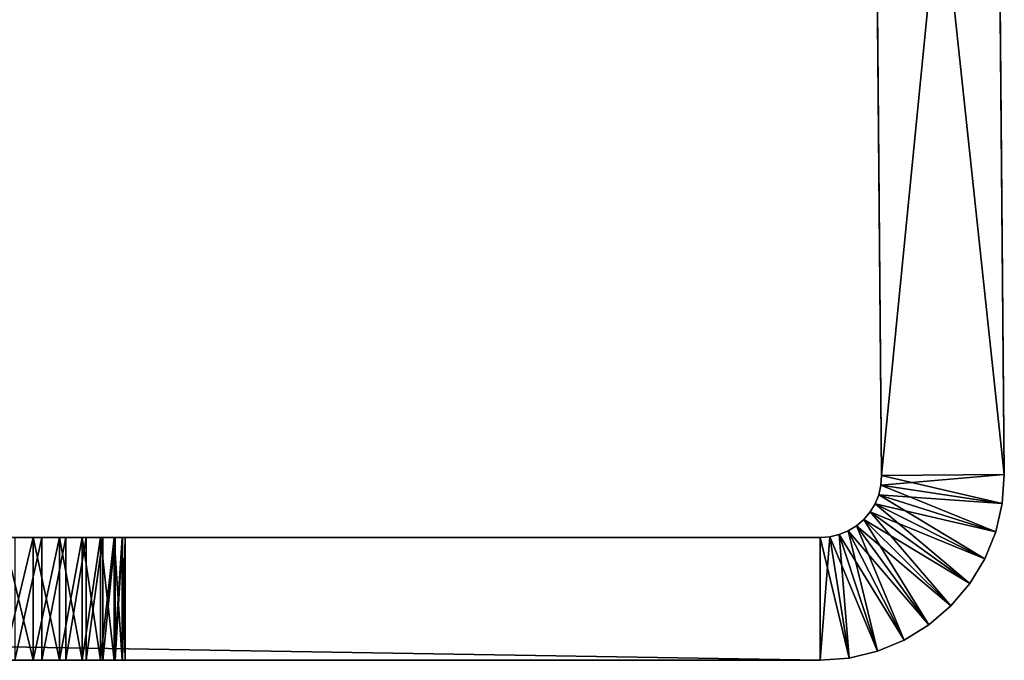
# Model space of a CAD drawing. Extents: x 0 to 420, y 118 to 251.
# Drawn here: x 282 to 306, y 118 to 133 of the extents above; entities that cross this region are included whole.
import ezdxf

# ---------------------------------------------------------------- set-up
doc = ezdxf.new("R2010")
doc.units = 0
doc.header["$MEASUREMENT"] = 0

msp = doc.modelspace()

# ---------------------------------------------------------------- linework, layer by layer
for points in [[(302.986786, 122.296997, 1959), (302.272888, 204.096695, 1978.120972), (302.269989, 204.433395, 1978.030029)], [(302.269989, 204.433395, 1978.030029), (302.399414, 189.607605, 1973.984985), (302.986786, 122.296997, 1959)], [(302.986786, 122.296997, 1959), (302.275696, 203.780701, 1978.267944), (302.272888, 204.096695, 1978.120972)], [(302.278198, 203.495193, 1978.468018), (302.275696, 203.780701, 1978.267944), (302.986786, 122.296997, 1959)], [(302.986786, 122.296997, 1959), (302.280396, 203.248596, 1978.713989), (302.278198, 203.495193, 1978.468018)], [(302.986786, 122.296997, 1959), (302.282104, 203.048706, 1979), (302.280396, 203.248596, 1978.713989)], [(302.283386, 202.901398, 1979.31604), (302.282104, 203.048706, 1979), (302.986786, 122.296997, 1959)], [(302.720795, 152.7827, 2009), (302.282104, 203.048706, 1981), (302.986786, 122.296997, 2009)], [(302.986786, 122.296997, 2009), (302.282104, 203.048706, 1981), (302.283386, 202.901398, 1980.68396)], [(302.283386, 202.901398, 90.684059), (302.986786, 122.296997, 119), (302.282104, 203.048706, 91.000023)], [(302.282104, 203.048706, 91.000023), (302.986786, 122.296997, 119), (302.720795, 152.7827, 119)], [(302.986786, 122.296997, 1959), (302.28421, 202.811096, 1979.652954), (302.283386, 202.901398, 1979.31604)], [(302.986786, 122.296997, 2009), (302.283386, 202.901398, 1980.68396), (302.28421, 202.811096, 1980.347046)], [(302.28421, 202.811096, 90.34729), (302.986786, 122.296997, 69.000008), (302.283386, 202.901398, 90.684059)], [(302.283386, 202.901398, 90.684059), (302.986786, 122.296997, 69.000008), (302.986786, 122.296997, 119)], [(302.986786, 122.296997, 1959), (302.986786, 122.296997, 2009), (302.28421, 202.811096, 1980.347046)], [(302.28421, 202.811096, 1980.347046), (302.284393, 202.780807, 1980), (302.986786, 122.296997, 1959)], [(302.986786, 122.296997, 1959), (302.284393, 202.780807, 1980), (302.28421, 202.811096, 1979.652954)], [(302.28421, 202.811096, 90.34729), (302.284393, 202.780807, 90.000031), (302.986786, 122.296997, 69.000008)], [(302.986786, 122.296997, 69.000008), (302.284393, 202.780807, 90.000031), (302.400909, 189.439194, 83.939728)], [(302.986786, 122.296997, 1959), (302.399414, 189.607605, 1973.984985), (302.400909, 189.439194, 1973.939941)], [(302.986786, 122.296997, 1959), (302.400909, 189.439194, 1973.939941), (302.402191, 189.281296, 1973.865967)], [(302.986786, 122.296997, 69.000008), (302.400909, 189.439194, 83.939728), (302.692688, 156.0009, 72.0951)], [(302.403503, 189.138504, 1973.765991), (302.986786, 122.296997, 1959), (302.402191, 189.281296, 1973.865967)], [(302.404602, 189.015198, 1973.642944), (302.986786, 122.296997, 1959), (302.403503, 189.138504, 1973.765991)], [(302.404602, 189.015198, 1973.642944), (302.692688, 156.0009, 1962.094971), (302.986786, 122.296997, 1959)], [(305.986694, 122.323097, 119), (305.406006, 188.867798, 83.342018), (305.405304, 188.941406, 83.500031)], [(305.986694, 122.323097, 119), (305.405304, 188.941406, 83.500031), (305.720612, 152.808807, 119)], [(305.406006, 188.867798, 1973.342041), (305.720612, 152.808807, 2009), (305.986694, 122.323097, 2009)], [(305.406006, 188.867798, 1973.342041), (305.986694, 122.323097, 2009), (305.406311, 188.822693, 1973.17395)], [(305.406311, 188.822693, 83.173691), (305.406006, 188.867798, 83.342018), (305.986694, 122.323097, 119)], [(305.406311, 188.822693, 1973.17395), (305.986694, 122.323097, 2009), (305.654297, 160.412292, 1962.454956)], [(305.986694, 122.323097, 119), (305.654297, 160.412292, 72.454811), (305.406311, 188.822693, 83.173691)], [(305.986694, 122.323097, 2009), (305.673615, 158.204895, 1962.454956), (305.654297, 160.412292, 1962.454956)], [(305.986694, 122.323097, 119), (305.673615, 158.204895, 72.454811), (305.654297, 160.412292, 72.454811)], [(305.986694, 122.323097, 2009), (305.692596, 156.0271, 1962.094971), (305.673615, 158.204895, 1962.454956)], [(305.692596, 156.0271, 72.0951), (305.673615, 158.204895, 72.454811), (305.986694, 122.323097, 119)], [(302.986786, 122.296997, 1959), (302.692688, 156.0009, 1962.094971), (302.710907, 153.910904, 1961.38501)], [(302.692688, 156.0009, 72.0951), (302.710907, 153.910904, 71.385262), (302.986786, 122.296997, 69.000008)], [(305.710785, 153.936996, 1961.38501), (305.692596, 156.0271, 1962.094971), (305.986694, 122.323097, 2009)], [(305.986694, 122.323097, 119), (305.710785, 153.936996, 71.385262), (305.692596, 156.0271, 72.0951)], [(302.986786, 122.296997, 1959), (302.710907, 153.910904, 1961.38501), (302.727905, 151.964401, 1960.343994)], [(302.986786, 122.296997, 69.000008), (302.710907, 153.910904, 71.385262), (302.727905, 151.964401, 70.344269)], [(305.986694, 122.323097, 2009), (305.727814, 151.990601, 1960.343994), (305.710785, 153.936996, 1961.38501)], [(305.986694, 122.323097, 119), (305.727814, 151.990601, 70.344269), (305.710785, 153.936996, 71.385262)], [(302.720795, 152.7827, 2009), (305.986694, 122.323097, 2009), (305.720612, 152.808807, 2009)], [(302.986786, 122.296997, 2009), (305.986694, 122.323097, 2009), (302.720795, 152.7827, 2009)], [(302.727905, 151.964401, 1960.343994), (302.743195, 150.213593, 1959), (302.986786, 122.296997, 1959)], [(302.986786, 122.296997, 69.000008), (302.727905, 151.964401, 70.344269), (302.743195, 150.213593, 69.000008)], [(305.986694, 122.323097, 2009), (305.743103, 150.239807, 1959), (305.727814, 151.990601, 1960.343994)], [(305.743103, 150.239807, 69.000008), (305.727814, 151.990601, 70.344269), (305.986694, 122.323097, 119)], [(305.743103, 150.239807, 69.000008), (302.986786, 122.296997, 69.000008), (302.743195, 150.213593, 69.000008)], [(305.986694, 122.323097, 69.000008), (302.986786, 122.296997, 69.000008), (305.743103, 150.239807, 69.000008)], [(305.986694, 122.323097, 1959), (305.743103, 150.239807, 1959), (305.986694, 122.323097, 2009)], [(305.986694, 122.323097, 119), (305.986694, 122.323097, 69.000008), (305.743103, 150.239807, 69.000008)], [(302.986786, 122.296997, 1959), (305.986694, 122.323097, 1959), (302.970215, 122.060898, 1959)], [(302.970215, 122.060898, 1959), (305.986694, 122.323097, 1959), (305.936798, 121.614899, 1959)], [(302.986786, 122.296997, 2009), (302.986786, 122.296997, 1959), (302.970215, 122.060898, 2009)], [(302.970215, 122.060898, 2009), (302.986786, 122.296997, 1959), (302.970215, 122.060898, 1959)], [(302.970215, 122.060898, 2009), (305.936798, 121.614899, 2009), (302.986786, 122.296997, 2009)], [(302.970215, 122.060898, 119), (305.936798, 121.614899, 119), (302.986786, 122.296997, 119)], [(302.986786, 122.296997, 2009), (305.936798, 121.614899, 2009), (305.986694, 122.323097, 2009)], [(302.986786, 122.296997, 119), (305.936798, 121.614899, 119), (305.986694, 122.323097, 119)], [(305.936798, 121.614899, 2009), (305.936798, 121.614899, 1959), (305.986694, 122.323097, 1959)], [(305.936798, 121.614899, 2009), (305.986694, 122.323097, 1959), (305.986694, 122.323097, 2009)], [(305.936798, 121.614899, 119), (305.936798, 121.614899, 69.000008), (305.986694, 122.323097, 69.000008)], [(305.936798, 121.614899, 119), (305.986694, 122.323097, 69.000008), (305.986694, 122.323097, 119)], [(302.970215, 122.060898, 1959), (305.936798, 121.614899, 1959), (302.916595, 121.830299, 1959)], [(302.970215, 122.060898, 2009), (302.970215, 122.060898, 1959), (302.916595, 121.830299, 2009)], [(302.916595, 121.830299, 2009), (302.970215, 122.060898, 1959), (302.916595, 121.830299, 1959)], [(302.916595, 121.830299, 2009), (305.776215, 120.923203, 2009), (302.970215, 122.060898, 2009)], [(302.916595, 121.830299, 119), (305.776215, 120.923203, 119), (302.970215, 122.060898, 119)], [(302.970215, 122.060898, 2009), (305.776215, 120.923203, 2009), (305.936798, 121.614899, 2009)], [(302.970215, 122.060898, 119), (305.776215, 120.923203, 119), (305.936798, 121.614899, 119)], [(302.916595, 121.830299, 1959), (305.776215, 120.923203, 1959), (302.827515, 121.611099, 1959)], [(302.916595, 121.830299, 2009), (302.916595, 121.830299, 1959), (302.827515, 121.611099, 2009)], [(302.827515, 121.611099, 2009), (302.916595, 121.830299, 1959), (302.827515, 121.611099, 1959)], [(302.827515, 121.611099, 2009), (305.508789, 120.265503, 2009), (302.916595, 121.830299, 2009)], [(302.827515, 121.611099, 119), (305.508789, 120.265503, 119), (302.916595, 121.830299, 119)], [(302.916595, 121.830299, 1959), (305.936798, 121.614899, 1959), (305.776215, 120.923203, 1959)], [(302.916595, 121.830299, 2009), (305.508789, 120.265503, 2009), (305.776215, 120.923203, 2009)], [(302.916595, 121.830299, 119), (305.508789, 120.265503, 119), (305.776215, 120.923203, 119)], [(302.827515, 121.611099, 1959), (305.508789, 120.265503, 1959), (302.704987, 121.4086, 1959)], [(302.827515, 121.611099, 2009), (302.827515, 121.611099, 1959), (302.704987, 121.4086, 2009)], [(302.704987, 121.4086, 2009), (302.827515, 121.611099, 1959), (302.704987, 121.4086, 1959)], [(302.704987, 121.4086, 2009), (305.141205, 119.657898, 2009), (302.827515, 121.611099, 2009)], [(302.704987, 121.4086, 119), (305.141205, 119.657898, 119), (302.827515, 121.611099, 119)], [(302.827515, 121.611099, 1959), (305.776215, 120.923203, 1959), (305.508789, 120.265503, 1959)], [(302.827515, 121.611099, 2009), (305.141205, 119.657898, 2009), (305.508789, 120.265503, 2009)], [(302.827515, 121.611099, 119), (305.141205, 119.657898, 119), (305.508789, 120.265503, 119)], [(305.776215, 120.923203, 2009), (305.776215, 120.923203, 1959), (305.936798, 121.614899, 1959)], [(305.776215, 120.923203, 2009), (305.936798, 121.614899, 1959), (305.936798, 121.614899, 2009)], [(305.776215, 120.923203, 119), (305.776215, 120.923203, 69.000008), (305.936798, 121.614899, 69.000008)], [(305.776215, 120.923203, 119), (305.936798, 121.614899, 69.000008), (305.936798, 121.614899, 119)], [(302.704987, 121.4086, 1959), (305.141205, 119.657898, 1959), (302.552094, 121.227898, 1959)], [(302.704987, 121.4086, 2009), (302.704987, 121.4086, 1959), (302.552094, 121.227898, 2009)], [(302.552094, 121.227898, 2009), (302.704987, 121.4086, 1959), (302.552094, 121.227898, 1959)], [(302.552094, 121.227898, 2009), (304.682709, 119.115799, 2009), (302.704987, 121.4086, 2009)], [(302.552094, 121.227898, 119), (304.682709, 119.115799, 119), (302.704987, 121.4086, 119)], [(302.704987, 121.4086, 1959), (305.508789, 120.265503, 1959), (305.141205, 119.657898, 1959)], [(302.704987, 121.4086, 2009), (304.682709, 119.115799, 2009), (305.141205, 119.657898, 2009)], [(302.704987, 121.4086, 119), (304.682709, 119.115799, 119), (305.141205, 119.657898, 119)], [(302.372803, 121.073402, 1959), (304.144592, 118.652603, 1959), (302.171295, 120.949203, 1959)], [(302.372803, 121.073402, 2009), (302.372803, 121.073402, 1959), (302.171295, 120.949203, 2009)], [(302.171295, 120.949203, 2009), (302.372803, 121.073402, 1959), (302.171295, 120.949203, 1959)], [(302.171295, 120.949203, 2009), (303.540314, 118.279701, 2009), (302.372803, 121.073402, 2009)], [(302.171295, 120.949203, 119), (303.540314, 118.279701, 119), (302.372803, 121.073402, 119)], [(302.552094, 121.227898, 1959), (304.682709, 119.115799, 1959), (302.372803, 121.073402, 1959)], [(302.552094, 121.227898, 2009), (302.552094, 121.227898, 1959), (302.372803, 121.073402, 2009)], [(302.372803, 121.073402, 2009), (302.552094, 121.227898, 1959), (302.372803, 121.073402, 1959)], [(302.372803, 121.073402, 2009), (304.144592, 118.652603, 2009), (302.552094, 121.227898, 2009)], [(302.372803, 121.073402, 119), (304.144592, 118.652603, 119), (302.552094, 121.227898, 119)], [(302.372803, 121.073402, 1959), (304.682709, 119.115799, 1959), (304.144592, 118.652603, 1959)], [(302.372803, 121.073402, 2009), (303.540314, 118.279701, 2009), (304.144592, 118.652603, 2009)], [(302.372803, 121.073402, 119), (303.540314, 118.279701, 119), (304.144592, 118.652603, 119)], [(302.552094, 121.227898, 1959), (305.141205, 119.657898, 1959), (304.682709, 119.115799, 1959)], [(302.552094, 121.227898, 2009), (304.144592, 118.652603, 2009), (304.682709, 119.115799, 2009)], [(302.552094, 121.227898, 119), (304.144592, 118.652603, 119), (304.682709, 119.115799, 119)], [(301.722809, 120.802597, 1959), (302.194702, 117.839897, 1959), (301.486786, 120.783897, 1959)], [(301.722809, 120.802597, 2009), (301.722809, 120.802597, 1959), (301.486786, 120.783897, 2009)], [(301.486786, 120.783897, 2009), (301.722809, 120.802597, 1959), (301.486786, 120.783897, 1959)], [(301.486786, 120.783897, 2009), (301.486786, 117.783897, 2009), (301.722809, 120.802597, 2009)], [(301.722809, 120.802597, 2009), (301.486786, 117.783897, 2009), (302.194702, 117.839897, 2009)], [(301.486786, 120.783897, 119), (301.486786, 117.783897, 119), (301.722809, 120.802597, 119)], [(301.722809, 120.802597, 119), (301.486786, 117.783897, 119), (302.194702, 117.839897, 119)], [(301.952911, 120.858101, 1959), (302.884888, 118.006599, 1959), (301.722809, 120.802597, 1959)], [(301.952911, 120.858101, 2009), (301.952911, 120.858101, 1959), (301.722809, 120.802597, 2009)], [(301.722809, 120.802597, 2009), (301.952911, 120.858101, 1959), (301.722809, 120.802597, 1959)], [(301.722809, 120.802597, 2009), (302.194702, 117.839897, 2009), (301.952911, 120.858101, 2009)], [(301.722809, 120.802597, 119), (302.194702, 117.839897, 119), (301.952911, 120.858101, 119)], [(301.722809, 120.802597, 1959), (302.884888, 118.006599, 1959), (302.194702, 117.839897, 1959)], [(302.171295, 120.949203, 1959), (303.540314, 118.279701, 1959), (301.952911, 120.858101, 1959)], [(302.171295, 120.949203, 2009), (302.171295, 120.949203, 1959), (301.952911, 120.858101, 2009)], [(301.952911, 120.858101, 2009), (302.171295, 120.949203, 1959), (301.952911, 120.858101, 1959)], [(301.952911, 120.858101, 2009), (302.884888, 118.006599, 2009), (302.171295, 120.949203, 2009)], [(301.952911, 120.858101, 119), (302.884888, 118.006599, 119), (302.171295, 120.949203, 119)], [(301.952911, 120.858101, 1959), (303.540314, 118.279701, 1959), (302.884888, 118.006599, 1959)], [(301.952911, 120.858101, 2009), (302.194702, 117.839897, 2009), (302.884888, 118.006599, 2009)], [(301.952911, 120.858101, 119), (302.194702, 117.839897, 119), (302.884888, 118.006599, 119)], [(302.171295, 120.949203, 1959), (304.144592, 118.652603, 1959), (303.540314, 118.279701, 1959)], [(302.171295, 120.949203, 2009), (302.884888, 118.006599, 2009), (303.540314, 118.279701, 2009)], [(302.171295, 120.949203, 119), (302.884888, 118.006599, 119), (303.540314, 118.279701, 119)], [(305.508789, 120.265503, 2009), (305.508789, 120.265503, 1959), (305.776215, 120.923203, 1959)], [(305.508789, 120.265503, 2009), (305.776215, 120.923203, 1959), (305.776215, 120.923203, 2009)], [(305.508789, 120.265503, 119), (305.508789, 120.265503, 69.000008), (305.776215, 120.923203, 69.000008)], [(305.508789, 120.265503, 119), (305.776215, 120.923203, 69.000008), (305.776215, 120.923203, 119)], [(301.486786, 120.783897, 1959), (301.486786, 117.783897, 1959), (118.513199, 120.783897, 1959)], [(118.513199, 120.783897, 1959), (301.486786, 117.783897, 1959), (118.513199, 117.783897, 1959)], [(118.513199, 117.783897, 2009), (301.486786, 117.783897, 2009), (118.513199, 120.783897, 2009)], [(118.513199, 120.783897, 2009), (301.486786, 117.783897, 2009), (301.486786, 120.783897, 2009)], [(301.486786, 120.783897, 2009), (210.000107, 120.783897, 1979.5), (118.513199, 120.783897, 2009)], [(118.513199, 120.783897, 1959), (210.000107, 120.783897, 1968.5), (301.486786, 120.783897, 1959)], [(301.486786, 120.783897, 69.000008), (301.486786, 117.783897, 69.000008), (118.513199, 120.783897, 69.000008)], [(118.513199, 120.783897, 69.000008), (301.486786, 117.783897, 69.000008), (118.513199, 117.783897, 69.000008)], [(118.513199, 117.783897, 119), (301.486786, 117.783897, 119), (118.513199, 120.783897, 119)], [(118.513199, 120.783897, 119), (301.486786, 117.783897, 119), (301.486786, 120.783897, 119)], [(301.486786, 120.783897, 119), (142.250198, 120.783897, 90.897621), (118.513199, 120.783897, 119)], [(118.513199, 120.783897, 69.000008), (209.045105, 120.783897, 78.583603), (301.486786, 120.783897, 69.000008)], [(301.486786, 120.783897, 119), (142.8927, 120.783897, 90.447662), (142.250198, 120.783897, 90.897621)], [(143.447403, 120.783897, 89.893044), (142.8927, 120.783897, 90.447662), (301.486786, 120.783897, 119)], [(143.897293, 120.783897, 89.250504), (143.447403, 120.783897, 89.893044), (301.486786, 120.783897, 119)], [(301.486786, 120.783897, 119), (144.228806, 120.783897, 88.539597), (143.897293, 120.783897, 89.250504)], [(301.486786, 120.783897, 119), (144.431793, 120.783897, 87.781914), (144.228806, 120.783897, 88.539597)], [(209.045105, 120.783897, 89.416443), (144.431793, 120.783897, 87.781914), (301.486786, 120.783897, 119)], [(301.486786, 120.783897, 119), (210.000107, 120.783897, 89.500008), (209.045105, 120.783897, 89.416443)], [(301.486786, 120.783897, 69.000008), (209.045105, 120.783897, 78.583603), (210.000107, 120.783897, 78.500031)], [(301.486786, 120.783897, 2009), (210.9552, 120.783897, 1979.416016), (210.000107, 120.783897, 1979.5)], [(301.486786, 120.783897, 1959), (210.000107, 120.783897, 1968.5), (210.9552, 120.783897, 1968.583984)], [(301.486786, 120.783897, 119), (210.9552, 120.783897, 89.416443), (210.000107, 120.783897, 89.500008)], [(301.486786, 120.783897, 69.000008), (210.000107, 120.783897, 78.500031), (278.895508, 120.783897, 76.638161)], [(301.486786, 120.783897, 2009), (211.881302, 120.783897, 1979.167969), (210.9552, 120.783897, 1979.416016)], [(301.486786, 120.783897, 1959), (210.9552, 120.783897, 1968.583984), (211.881302, 120.783897, 1968.832031)], [(211.881302, 120.783897, 89.168312), (210.9552, 120.783897, 89.416443), (301.486786, 120.783897, 119)], [(211.881302, 120.783897, 1968.832031), (212.750198, 120.783897, 1969.237061), (301.486786, 120.783897, 1959)], [(212.750198, 120.783897, 1978.762939), (211.881302, 120.783897, 1979.167969), (301.486786, 120.783897, 2009)], [(212.750198, 120.783897, 88.763184), (211.881302, 120.783897, 89.168312), (301.486786, 120.783897, 119)], [(213.535507, 120.783897, 1978.213013), (212.750198, 120.783897, 1978.762939), (301.486786, 120.783897, 2009)], [(212.750198, 120.783897, 1969.237061), (278.46109, 120.783897, 1966.771973), (301.486786, 120.783897, 1959)], [(301.486786, 120.783897, 119), (213.535507, 120.783897, 88.213257), (212.750198, 120.783897, 88.763184)], [(213.535507, 120.783897, 1978.213013), (301.486786, 120.783897, 2009), (214.213394, 120.783897, 1977.535034)], [(301.486786, 120.783897, 119), (214.213394, 120.783897, 87.535316), (213.535507, 120.783897, 88.213257)], [(214.213394, 120.783897, 1977.535034), (301.486786, 120.783897, 2009), (280.000214, 120.783897, 1981.5)], [(280.000214, 120.783897, 91.500458), (214.213394, 120.783897, 87.535316), (301.486786, 120.783897, 119)], [(301.486786, 120.783897, 1959), (278.46109, 120.783897, 1966.771973), (279.218689, 120.783897, 1966.56897)], [(278.895508, 120.783897, 76.638161), (279.62851, 120.783897, 76.515846), (301.486786, 120.783897, 69.000008)], [(301.486786, 120.783897, 1959), (279.218689, 120.783897, 1966.56897), (280.000214, 120.783897, 1966.5)], [(301.486786, 120.783897, 69.000008), (279.62851, 120.783897, 76.515846), (280.371796, 120.783897, 76.515846)], [(280.781586, 120.783897, 1966.56897), (301.486786, 120.783897, 1959), (280.000214, 120.783897, 1966.5)], [(301.486786, 120.783897, 2009), (280.781586, 120.783897, 1981.432007), (280.000214, 120.783897, 1981.5)], [(301.486786, 120.783897, 119), (280.781586, 120.783897, 91.432091), (280.000214, 120.783897, 91.500458)], [(301.486786, 120.783897, 69.000008), (280.371796, 120.783897, 76.515846), (281.104797, 120.783897, 76.638161)], [(281.539215, 120.783897, 1966.771973), (301.486786, 120.783897, 1959), (280.781586, 120.783897, 1966.56897)], [(301.486786, 120.783897, 2009), (281.539215, 120.783897, 1981.229004), (280.781586, 120.783897, 1981.432007)], [(301.486786, 120.783897, 119), (281.539215, 120.783897, 91.22908), (280.781586, 120.783897, 91.432091)], [(281.104797, 120.783897, 76.638161), (281.8078, 120.783897, 76.879501), (301.486786, 120.783897, 69.000008)], [(281.539215, 117.783897, 1981.229004), (281.539215, 120.783897, 1981.229004), (282.250214, 117.783897, 1980.897949)], [(282.250214, 117.783897, 1980.897949), (281.539215, 120.783897, 1981.229004), (282.250214, 120.783897, 1980.897949)], [(282.250214, 117.783897, 1967.103027), (282.250214, 120.783897, 1967.103027), (281.539215, 117.783897, 1966.771973)], [(281.539215, 117.783897, 1966.771973), (282.250214, 120.783897, 1967.103027), (281.539215, 120.783897, 1966.771973)], [(281.539215, 120.783897, 1966.771973), (282.250214, 120.783897, 1967.103027), (301.486786, 120.783897, 1959)], [(282.250214, 120.783897, 1980.897949), (281.539215, 120.783897, 1981.229004), (301.486786, 120.783897, 2009)], [(281.539215, 117.783897, 91.22908), (281.539215, 120.783897, 91.22908), (282.250214, 117.783897, 90.897621)], [(282.250214, 117.783897, 90.897621), (281.539215, 120.783897, 91.22908), (282.250214, 120.783897, 90.897621)], [(282.250214, 120.783897, 90.897621), (281.539215, 120.783897, 91.22908), (301.486786, 120.783897, 119)], [(282.461395, 117.783897, 77.233253), (282.461395, 120.783897, 77.233253), (281.8078, 117.783897, 76.879501)], [(281.8078, 117.783897, 76.879501), (282.461395, 120.783897, 77.233253), (281.8078, 120.783897, 76.879501)], [(281.8078, 120.783897, 76.879501), (282.461395, 120.783897, 77.233253), (301.486786, 120.783897, 69.000008)], [(282.250214, 117.783897, 1980.897949), (282.250214, 120.783897, 1980.897949), (282.8927, 117.783897, 1980.447998)], [(282.8927, 117.783897, 1980.447998), (282.250214, 120.783897, 1980.897949), (282.8927, 120.783897, 1980.447998)], [(282.8927, 117.783897, 1967.552979), (282.8927, 120.783897, 1967.552979), (282.250214, 117.783897, 1967.103027)], [(282.250214, 117.783897, 1967.103027), (282.8927, 120.783897, 1967.552979), (282.250214, 120.783897, 1967.103027)], [(301.486786, 120.783897, 1959), (282.250214, 120.783897, 1967.103027), (282.8927, 120.783897, 1967.552979)], [(301.486786, 120.783897, 2009), (282.8927, 120.783897, 1980.447998), (282.250214, 120.783897, 1980.897949)], [(282.250214, 117.783897, 90.897621), (282.250214, 120.783897, 90.897621), (282.8927, 117.783897, 90.447662)], [(282.8927, 117.783897, 90.447662), (282.250214, 120.783897, 90.897621), (282.8927, 120.783897, 90.447662)], [(301.486786, 120.783897, 119), (282.8927, 120.783897, 90.447662), (282.250214, 120.783897, 90.897621)], [(283.047913, 117.783897, 77.689713), (283.047913, 120.783897, 77.689713), (282.461395, 117.783897, 77.233253)], [(282.461395, 117.783897, 77.233253), (283.047913, 120.783897, 77.689713), (282.461395, 120.783897, 77.233253)], [(301.486786, 120.783897, 69.000008), (282.461395, 120.783897, 77.233253), (283.047913, 120.783897, 77.689713)], [(282.8927, 117.783897, 1980.447998), (282.8927, 120.783897, 1980.447998), (283.447388, 117.783897, 1979.892944)], [(283.447388, 117.783897, 1979.892944), (282.8927, 120.783897, 1980.447998), (283.447388, 120.783897, 1979.892944)], [(283.447388, 117.783897, 1968.108032), (283.447388, 120.783897, 1968.108032), (282.8927, 117.783897, 1967.552979)], [(282.8927, 117.783897, 1967.552979), (283.447388, 120.783897, 1968.108032), (282.8927, 120.783897, 1967.552979)], [(301.486786, 120.783897, 1959), (282.8927, 120.783897, 1967.552979), (283.447388, 120.783897, 1968.108032)], [(301.486786, 120.783897, 2009), (283.447388, 120.783897, 1979.892944), (282.8927, 120.783897, 1980.447998)], [(282.8927, 117.783897, 90.447662), (282.8927, 120.783897, 90.447662), (283.447388, 117.783897, 89.893044)], [(283.447388, 117.783897, 89.893044), (282.8927, 120.783897, 90.447662), (283.447388, 120.783897, 89.893044)], [(301.486786, 120.783897, 119), (283.447388, 120.783897, 89.893044), (282.8927, 120.783897, 90.447662)], [(283.5513, 117.783897, 78.236519), (283.5513, 120.783897, 78.236519), (283.047913, 117.783897, 77.689713)], [(283.047913, 117.783897, 77.689713), (283.5513, 120.783897, 78.236519), (283.047913, 120.783897, 77.689713)], [(301.486786, 120.783897, 69.000008), (283.047913, 120.783897, 77.689713), (283.5513, 120.783897, 78.236519)], [(283.447388, 117.783897, 1979.892944), (283.447388, 120.783897, 1979.892944), (283.897308, 117.783897, 1979.25)], [(283.897308, 117.783897, 1979.25), (283.447388, 120.783897, 1979.892944), (283.897308, 120.783897, 1979.25)], [(283.897308, 117.783897, 1968.750977), (283.897308, 120.783897, 1968.750977), (283.447388, 117.783897, 1968.108032)], [(283.447388, 117.783897, 1968.108032), (283.897308, 120.783897, 1968.750977), (283.447388, 120.783897, 1968.108032)], [(283.897308, 120.783897, 1979.25), (283.447388, 120.783897, 1979.892944), (301.486786, 120.783897, 2009)], [(283.447388, 120.783897, 1968.108032), (283.897308, 120.783897, 1968.750977), (301.486786, 120.783897, 1959)], [(283.447388, 117.783897, 89.893044), (283.447388, 120.783897, 89.893044), (283.897308, 117.783897, 89.250504)], [(283.897308, 117.783897, 89.250504), (283.447388, 120.783897, 89.893044), (283.897308, 120.783897, 89.250504)], [(283.897308, 120.783897, 89.250504), (283.447388, 120.783897, 89.893044), (301.486786, 120.783897, 119)], [(283.957794, 117.783897, 78.858727), (283.957794, 120.783897, 78.858727), (283.5513, 117.783897, 78.236519)], [(283.5513, 117.783897, 78.236519), (283.957794, 120.783897, 78.858727), (283.5513, 120.783897, 78.236519)], [(283.5513, 120.783897, 78.236519), (283.957794, 120.783897, 78.858727), (301.486786, 120.783897, 69.000008)], [(283.897308, 117.783897, 1979.25), (283.897308, 120.783897, 1979.25), (284.22879, 117.783897, 1978.540039)], [(284.22879, 117.783897, 1978.540039), (283.897308, 120.783897, 1979.25), (284.22879, 120.783897, 1978.540039)], [(284.22879, 117.783897, 1969.46106), (284.22879, 120.783897, 1969.46106), (283.897308, 117.783897, 1968.750977)], [(283.897308, 117.783897, 1968.750977), (284.22879, 120.783897, 1969.46106), (283.897308, 120.783897, 1968.750977)], [(284.22879, 120.783897, 1978.540039), (283.897308, 120.783897, 1979.25), (301.486786, 120.783897, 2009)], [(301.486786, 120.783897, 1959), (283.897308, 120.783897, 1968.750977), (284.22879, 120.783897, 1969.46106)], [(283.897308, 117.783897, 89.250504), (283.897308, 120.783897, 89.250504), (284.22879, 117.783897, 88.539597)], [(284.22879, 117.783897, 88.539597), (283.897308, 120.783897, 89.250504), (284.22879, 120.783897, 88.539597)], [(284.22879, 120.783897, 88.539597), (283.897308, 120.783897, 89.250504), (301.486786, 120.783897, 119)], [(284.256287, 117.783897, 79.53936), (284.256287, 120.783897, 79.53936), (283.957794, 117.783897, 78.858727)], [(283.957794, 117.783897, 78.858727), (284.256287, 120.783897, 79.53936), (283.957794, 120.783897, 78.858727)], [(301.486786, 120.783897, 69.000008), (283.957794, 120.783897, 78.858727), (284.256287, 120.783897, 79.53936)], [(284.22879, 117.783897, 1978.540039), (284.22879, 120.783897, 1978.540039), (284.431793, 117.783897, 1977.781982)], [(284.431793, 117.783897, 1977.781982), (284.22879, 120.783897, 1978.540039), (284.431793, 120.783897, 1977.781982)], [(284.431793, 117.783897, 1970.218994), (284.431793, 120.783897, 1970.218994), (284.22879, 117.783897, 1969.46106)], [(284.22879, 117.783897, 1969.46106), (284.431793, 120.783897, 1970.218994), (284.22879, 120.783897, 1969.46106)], [(301.486786, 120.783897, 1959), (284.22879, 120.783897, 1969.46106), (284.431793, 120.783897, 1970.218994)], [(301.486786, 120.783897, 2009), (284.431793, 120.783897, 1977.781982), (284.22879, 120.783897, 1978.540039)], [(284.22879, 117.783897, 88.539597), (284.22879, 120.783897, 88.539597), (284.431793, 117.783897, 87.781914)], [(284.431793, 117.783897, 87.781914), (284.22879, 120.783897, 88.539597), (284.431793, 120.783897, 87.781914)], [(301.486786, 120.783897, 119), (284.431793, 120.783897, 87.781914), (284.22879, 120.783897, 88.539597)], [(284.438812, 117.783897, 80.259804), (284.438812, 120.783897, 80.259804), (284.256287, 117.783897, 79.53936)], [(284.256287, 117.783897, 79.53936), (284.438812, 120.783897, 80.259804), (284.256287, 120.783897, 79.53936)], [(301.486786, 120.783897, 69.000008), (284.256287, 120.783897, 79.53936), (284.438812, 120.783897, 80.259804)], [(284.431793, 117.783897, 1977.781982), (284.431793, 120.783897, 1977.781982), (284.500214, 117.783897, 1977.000977)], [(284.500214, 117.783897, 1977.000977), (284.431793, 120.783897, 1977.781982), (284.500214, 120.783897, 1977.000977)], [(284.500214, 117.783897, 1971), (284.500214, 120.783897, 1971), (284.431793, 117.783897, 1970.218994)], [(284.431793, 117.783897, 1970.218994), (284.500214, 120.783897, 1971), (284.431793, 120.783897, 1970.218994)], [(284.431793, 120.783897, 1970.218994), (284.500214, 120.783897, 1971), (301.486786, 120.783897, 1959)], [(301.486786, 120.783897, 2009), (284.500214, 120.783897, 1977.000977), (284.431793, 120.783897, 1977.781982)], [(284.431793, 117.783897, 87.781914), (284.431793, 120.783897, 87.781914), (284.500214, 117.783897, 87.000488)], [(284.500214, 117.783897, 87.000488), (284.431793, 120.783897, 87.781914), (284.500214, 120.783897, 87.000488)], [(301.486786, 120.783897, 119), (284.500214, 120.783897, 87.000488), (284.431793, 120.783897, 87.781914)], [(284.500214, 117.783897, 81.000511), (284.500214, 120.783897, 81.000511), (284.438812, 117.783897, 80.259804)], [(284.438812, 117.783897, 80.259804), (284.500214, 120.783897, 81.000511), (284.438812, 120.783897, 80.259804)], [(284.438812, 120.783897, 80.259804), (284.500214, 120.783897, 81.000511), (301.486786, 120.783897, 69.000008)], [(284.500214, 117.783897, 1971), (284.500214, 117.783897, 1977.000977), (284.500214, 120.783897, 1971)], [(284.500214, 120.783897, 1971), (284.500214, 117.783897, 1977.000977), (284.500214, 120.783897, 1977.000977)], [(301.486786, 120.783897, 1959), (284.500214, 120.783897, 1971), (284.500214, 120.783897, 1977.000977)], [(301.486786, 120.783897, 1959), (284.500214, 120.783897, 1977.000977), (301.486786, 120.783897, 2009)], [(284.500214, 117.783897, 81.000511), (284.500214, 117.783897, 87.000488), (284.500214, 120.783897, 81.000511)], [(284.500214, 120.783897, 81.000511), (284.500214, 117.783897, 87.000488), (284.500214, 120.783897, 87.000488)], [(301.486786, 120.783897, 69.000008), (284.500214, 120.783897, 81.000511), (284.500214, 120.783897, 87.000488)], [(301.486786, 120.783897, 69.000008), (284.500214, 120.783897, 87.000488), (301.486786, 120.783897, 119)], [(301.486786, 120.783897, 1959), (302.194702, 117.839897, 1959), (301.486786, 117.783897, 1959)], [(305.141205, 119.657898, 2009), (305.141205, 119.657898, 1959), (305.508789, 120.265503, 1959)], [(305.141205, 119.657898, 2009), (305.508789, 120.265503, 1959), (305.508789, 120.265503, 2009)], [(305.141205, 119.657898, 119), (305.141205, 119.657898, 69.000008), (305.508789, 120.265503, 69.000008)], [(305.141205, 119.657898, 119), (305.508789, 120.265503, 69.000008), (305.508789, 120.265503, 119)], [(304.682709, 119.115799, 2009), (304.682709, 119.115799, 1959), (305.141205, 119.657898, 1959)], [(304.682709, 119.115799, 2009), (305.141205, 119.657898, 1959), (305.141205, 119.657898, 2009)], [(304.682709, 119.115799, 119), (304.682709, 119.115799, 69.000008), (305.141205, 119.657898, 69.000008)], [(304.682709, 119.115799, 119), (305.141205, 119.657898, 69.000008), (305.141205, 119.657898, 119)], [(304.144592, 118.652603, 2009), (304.144592, 118.652603, 1959), (304.682709, 119.115799, 1959)], [(304.144592, 118.652603, 2009), (304.682709, 119.115799, 1959), (304.682709, 119.115799, 2009)], [(304.144592, 118.652603, 119), (304.144592, 118.652603, 69.000008), (304.682709, 119.115799, 69.000008)], [(304.144592, 118.652603, 119), (304.682709, 119.115799, 69.000008), (304.682709, 119.115799, 119)], [(303.540314, 118.279701, 2009), (303.540314, 118.279701, 1959), (304.144592, 118.652603, 1959)], [(303.540314, 118.279701, 2009), (304.144592, 118.652603, 1959), (304.144592, 118.652603, 2009)], [(303.540314, 118.279701, 119), (303.540314, 118.279701, 69.000008), (304.144592, 118.652603, 69.000008)], [(303.540314, 118.279701, 119), (304.144592, 118.652603, 69.000008), (304.144592, 118.652603, 119)], [(302.884888, 118.006599, 2009), (302.884888, 118.006599, 1959), (303.540314, 118.279701, 1959)], [(302.884888, 118.006599, 2009), (303.540314, 118.279701, 1959), (303.540314, 118.279701, 2009)], [(302.884888, 118.006599, 119), (302.884888, 118.006599, 69.000008), (303.540314, 118.279701, 69.000008)], [(302.884888, 118.006599, 119), (303.540314, 118.279701, 69.000008), (303.540314, 118.279701, 119)], [(302.194702, 117.839897, 2009), (302.194702, 117.839897, 1959), (302.884888, 118.006599, 1959)], [(302.194702, 117.839897, 2009), (302.884888, 118.006599, 1959), (302.884888, 118.006599, 2009)], [(302.194702, 117.839897, 119), (302.194702, 117.839897, 69.000008), (302.884888, 118.006599, 69.000008)], [(302.194702, 117.839897, 119), (302.884888, 118.006599, 69.000008), (302.884888, 118.006599, 119)], [(210.000107, 117.783897, 1968.5), (118.513199, 117.783897, 1959), (301.486786, 117.783897, 1959)], [(118.513199, 117.783897, 2009), (141.5392, 117.783897, 1981.229004), (301.486786, 117.783897, 2009)], [(210.000107, 117.783897, 89.500008), (301.486786, 117.783897, 119), (118.513199, 117.783897, 119)], [(210.000107, 117.783897, 78.500031), (118.513199, 117.783897, 69.000008), (301.486786, 117.783897, 69.000008)], [(301.486786, 117.783897, 2009), (141.5392, 117.783897, 1981.229004), (142.250198, 117.783897, 1980.897949)], [(301.486786, 117.783897, 2009), (142.250198, 117.783897, 1980.897949), (209.045105, 117.783897, 1979.416016)], [(209.045105, 117.783897, 1979.416016), (210.000107, 117.783897, 1979.5), (301.486786, 117.783897, 2009)], [(301.486786, 117.783897, 1959), (210.9552, 117.783897, 1968.583984), (210.000107, 117.783897, 1968.5)], [(301.486786, 117.783897, 2009), (210.000107, 117.783897, 1979.5), (210.9552, 117.783897, 1979.416016)], [(210.9552, 117.783897, 89.416443), (301.486786, 117.783897, 119), (210.000107, 117.783897, 89.500008)], [(210.000107, 117.783897, 78.500031), (301.486786, 117.783897, 69.000008), (210.9552, 117.783897, 78.583603)], [(301.486786, 117.783897, 1959), (211.881302, 117.783897, 1968.832031), (210.9552, 117.783897, 1968.583984)], [(301.486786, 117.783897, 2009), (210.9552, 117.783897, 1979.416016), (277.750092, 117.783897, 1980.897949)], [(210.9552, 117.783897, 89.416443), (211.881302, 117.783897, 89.168312), (301.486786, 117.783897, 119)], [(301.486786, 117.783897, 69.000008), (211.881302, 117.783897, 78.831734), (210.9552, 117.783897, 78.583603)], [(212.750198, 117.783897, 1969.237061), (211.881302, 117.783897, 1968.832031), (301.486786, 117.783897, 1959)], [(301.486786, 117.783897, 69.000008), (212.750198, 117.783897, 79.23687), (211.881302, 117.783897, 78.831734)], [(211.881302, 117.783897, 89.168312), (277.750092, 117.783897, 90.897621), (301.486786, 117.783897, 119)], [(213.535507, 117.783897, 1969.786987), (212.750198, 117.783897, 1969.237061), (301.486786, 117.783897, 1959)], [(213.535507, 117.783897, 79.786781), (212.750198, 117.783897, 79.23687), (301.486786, 117.783897, 69.000008)], [(213.535507, 117.783897, 1969.786987), (301.486786, 117.783897, 1959), (214.213394, 117.783897, 1970.464966)], [(301.486786, 117.783897, 69.000008), (214.213394, 117.783897, 80.464661), (213.535507, 117.783897, 79.786781)], [(214.213394, 117.783897, 1970.464966), (301.486786, 117.783897, 1959), (280.000214, 117.783897, 1966.5)], [(301.486786, 117.783897, 69.000008), (214.763306, 117.783897, 81.250008), (214.213394, 117.783897, 80.464661)], [(215.168503, 117.783897, 82.118927), (214.763306, 117.783897, 81.250008), (301.486786, 117.783897, 69.000008)], [(301.486786, 117.783897, 69.000008), (215.416595, 117.783897, 83.044952), (215.168503, 117.783897, 82.118927)], [(301.486786, 117.783897, 69.000008), (278.895508, 117.783897, 76.638161), (215.416595, 117.783897, 83.044952)], [(277.750092, 117.783897, 1980.897949), (278.46109, 117.783897, 1981.229004), (301.486786, 117.783897, 2009)], [(301.486786, 117.783897, 119), (277.750092, 117.783897, 90.897621), (278.46109, 117.783897, 91.22908)], [(278.46109, 117.783897, 1981.229004), (279.218689, 117.783897, 1981.432007), (301.486786, 117.783897, 2009)], [(301.486786, 117.783897, 119), (278.46109, 117.783897, 91.22908), (279.218689, 117.783897, 91.432091)], [(301.486786, 117.783897, 69.000008), (279.62851, 117.783897, 76.515846), (278.895508, 117.783897, 76.638161)], [(301.486786, 117.783897, 2009), (279.218689, 117.783897, 1981.432007), (280.000214, 117.783897, 1981.5)], [(280.000214, 117.783897, 91.500458), (301.486786, 117.783897, 119), (279.218689, 117.783897, 91.432091)], [(280.371796, 117.783897, 76.515846), (279.62851, 117.783897, 76.515846), (301.486786, 117.783897, 69.000008)], [(301.486786, 117.783897, 2009), (280.000214, 117.783897, 1981.5), (280.781586, 117.783897, 1981.432007)], [(301.486786, 117.783897, 1959), (280.781586, 117.783897, 1966.56897), (280.000214, 117.783897, 1966.5)], [(280.781586, 117.783897, 91.432091), (301.486786, 117.783897, 119), (280.000214, 117.783897, 91.500458)], [(301.486786, 117.783897, 69.000008), (281.104797, 117.783897, 76.638161), (280.371796, 117.783897, 76.515846)], [(281.539215, 117.783897, 1981.229004), (301.486786, 117.783897, 2009), (280.781586, 117.783897, 1981.432007)], [(301.486786, 117.783897, 1959), (281.539215, 117.783897, 1966.771973), (280.781586, 117.783897, 1966.56897)], [(280.781586, 117.783897, 91.432091), (281.539215, 117.783897, 91.22908), (301.486786, 117.783897, 119)], [(301.486786, 117.783897, 69.000008), (281.8078, 117.783897, 76.879501), (281.104797, 117.783897, 76.638161)], [(281.539215, 117.783897, 1981.229004), (282.250214, 117.783897, 1980.897949), (301.486786, 117.783897, 2009)], [(282.250214, 117.783897, 1967.103027), (281.539215, 117.783897, 1966.771973), (301.486786, 117.783897, 1959)], [(301.486786, 117.783897, 119), (281.539215, 117.783897, 91.22908), (282.250214, 117.783897, 90.897621)], [(282.461395, 117.783897, 77.233253), (281.8078, 117.783897, 76.879501), (301.486786, 117.783897, 69.000008)], [(282.8927, 117.783897, 1967.552979), (282.250214, 117.783897, 1967.103027), (301.486786, 117.783897, 1959)], [(282.250214, 117.783897, 1980.897949), (282.8927, 117.783897, 1980.447998), (301.486786, 117.783897, 2009)], [(301.486786, 117.783897, 119), (282.250214, 117.783897, 90.897621), (282.8927, 117.783897, 90.447662)], [(283.047913, 117.783897, 77.689713), (282.461395, 117.783897, 77.233253), (301.486786, 117.783897, 69.000008)], [(301.486786, 117.783897, 2009), (282.8927, 117.783897, 1980.447998), (283.447388, 117.783897, 1979.892944)], [(301.486786, 117.783897, 1959), (283.447388, 117.783897, 1968.108032), (282.8927, 117.783897, 1967.552979)], [(283.447388, 117.783897, 89.893044), (301.486786, 117.783897, 119), (282.8927, 117.783897, 90.447662)], [(301.486786, 117.783897, 69.000008), (283.5513, 117.783897, 78.236519), (283.047913, 117.783897, 77.689713)], [(301.486786, 117.783897, 2009), (283.447388, 117.783897, 1979.892944), (283.897308, 117.783897, 1979.25)], [(301.486786, 117.783897, 1959), (283.897308, 117.783897, 1968.750977), (283.447388, 117.783897, 1968.108032)], [(283.897308, 117.783897, 89.250504), (301.486786, 117.783897, 119), (283.447388, 117.783897, 89.893044)], [(301.486786, 117.783897, 69.000008), (283.957794, 117.783897, 78.858727), (283.5513, 117.783897, 78.236519)], [(284.22879, 117.783897, 1969.46106), (283.897308, 117.783897, 1968.750977), (301.486786, 117.783897, 1959)], [(283.897308, 117.783897, 1979.25), (284.22879, 117.783897, 1978.540039), (301.486786, 117.783897, 2009)], [(283.897308, 117.783897, 89.250504), (284.22879, 117.783897, 88.539597), (301.486786, 117.783897, 119)], [(284.256287, 117.783897, 79.53936), (283.957794, 117.783897, 78.858727), (301.486786, 117.783897, 69.000008)], [(301.486786, 117.783897, 1959), (284.431793, 117.783897, 1970.218994), (284.22879, 117.783897, 1969.46106)], [(301.486786, 117.783897, 2009), (284.22879, 117.783897, 1978.540039), (284.431793, 117.783897, 1977.781982)], [(301.486786, 117.783897, 119), (284.22879, 117.783897, 88.539597), (284.431793, 117.783897, 87.781914)], [(301.486786, 117.783897, 69.000008), (284.438812, 117.783897, 80.259804), (284.256287, 117.783897, 79.53936)], [(284.500214, 117.783897, 1971), (284.431793, 117.783897, 1970.218994), (301.486786, 117.783897, 1959)], [(301.486786, 117.783897, 2009), (284.431793, 117.783897, 1977.781982), (301.486786, 117.783897, 1959)], [(301.486786, 117.783897, 1959), (284.431793, 117.783897, 1977.781982), (284.500214, 117.783897, 1977.000977)], [(301.486786, 117.783897, 119), (284.431793, 117.783897, 87.781914), (301.486786, 117.783897, 69.000008)], [(301.486786, 117.783897, 69.000008), (284.431793, 117.783897, 87.781914), (284.500214, 117.783897, 87.000488)], [(301.486786, 117.783897, 69.000008), (284.500214, 117.783897, 81.000511), (284.438812, 117.783897, 80.259804)], [(301.486786, 117.783897, 1959), (284.500214, 117.783897, 1977.000977), (284.500214, 117.783897, 1971)], [(284.500214, 117.783897, 87.000488), (284.500214, 117.783897, 81.000511), (301.486786, 117.783897, 69.000008)], [(301.486786, 117.783897, 2009), (301.486786, 117.783897, 1959), (302.194702, 117.839897, 1959)], [(301.486786, 117.783897, 2009), (302.194702, 117.839897, 1959), (302.194702, 117.839897, 2009)], [(301.486786, 117.783897, 119), (301.486786, 117.783897, 69.000008), (302.194702, 117.839897, 69.000008)], [(301.486786, 117.783897, 119), (302.194702, 117.839897, 69.000008), (302.194702, 117.839897, 119)]]:
    msp.add_3dface(points)

doc.saveas('drawing.dxf')
